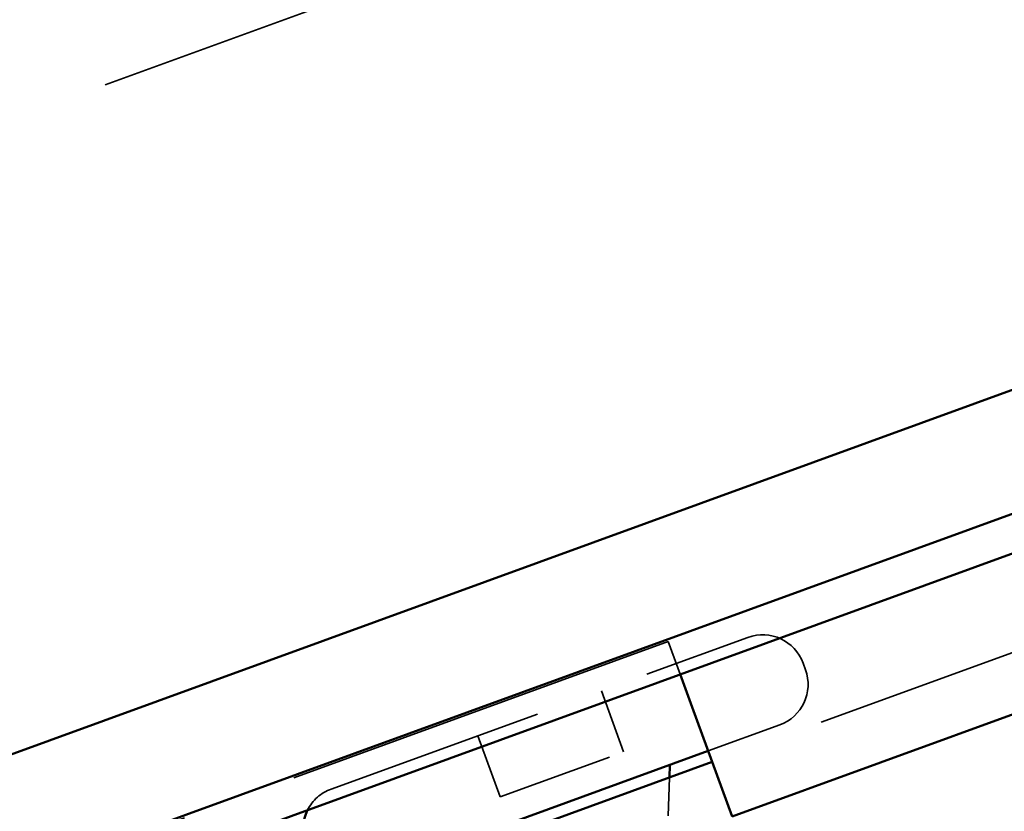
# Model space of a CAD drawing. Units: inches. Extents: x 0.6 to 33.4, y 0.6 to 21.4.
# Drawn here: x 19.4 to 20.2, y 11.7 to 12.3 of the extents above; entities that cross this region are included whole.
import ezdxf

# ---------------------------------------------------------------- set-up
doc = ezdxf.new("R2010")
doc.units = ezdxf.units.IN
doc.header["$LTSCALE"] = 2
doc.header["$MEASUREMENT"] = 0
doc.linetypes.add('DASHED', pattern=[0.2067, 0.1654, -0.0413])
for name, color, linetype, lineweight in [('Hidden (ANSI)', 7, 'DASHED', 35), ('Symbol (ANSI)', 7, 'Continuous', 25), ('Visible (ANSI)', 7, 'Continuous', 50)]:
    doc.layers.add(name, color=color, linetype=linetype, lineweight=lineweight)
doc.styles.add('Note Text (ANSI)', font='tahoma.ttf')
doc.dimstyles.new('Default (ANSI)$7', dxfattribs={"dimscale": 2, "dimtxt": 0.12, "dimasz": 0.098425, "dimexe": 0.125, "dimexo": 0.0625, "dimgap": 0.031496, "dimtad": 0, "dimtih": 1, "dimtoh": 1, "dimrnd": 1e-08, "dimzin": 4, "dimdsep": 46, "dimtxsty": 'Note Text (ANSI)', "dimcen": 0.09, "dimdle": 0.393701, "dimclrd": 256, "dimclre": 256, "dimclrt": 256, "dimadec": 0, "dimazin": 1, "dimtfac": 1, "dimtofl": 0, "dimtmove": 0, "dimatfit": 3, "dimfxl": 1, "dimtolj": 1, "dimtzin": 4, "dimlwd": -1, "dimlwe": -1, "dimarcsym": 0})

msp = doc.modelspace()

# ---------------------------------------------------------------- linework, layer by layer
at = {"layer": 'Hidden (ANSI)', "color": 96, "ltscale": 1.099529, "true_color": 0x008000}
msp.add_line((20.66299, 12.73031), (15.96452, 11.02021), dxfattribs=at)
at = {"layer": 'Hidden (ANSI)', "color": 96, "ltscale": 1.209482, "true_color": 0x008000}
msp.add_line((20.91095, 12.04904), (19.97126, 11.70702), dxfattribs=at)
at = {"layer": 'Hidden (ANSI)', "ltscale": 0.569855}
msp.add_line((19.644, 11.68368), (20.00203, 11.81399), dxfattribs=at)
at = {"layer": 'Hidden (ANSI)', "color": 96, "ltscale": 1.036699, "true_color": 0x008000}
msp.add_line((17.11456, 10.78432), (19.93363, 11.81038), dxfattribs=at)
at = {"layer": 'Hidden (ANSI)', "color": 96, "ltscale": 0.028411, "true_color": 0x008000}
msp.add_line((19.93363, 11.81038), (19.94387, 11.78225), dxfattribs=at)
at = {"layer": 'Hidden (ANSI)', "ltscale": 0.005614}
msp.add_line((20.04945, 11.79188), (20.0515, 11.78624), dxfattribs=at)
at = {"layer": 'Hidden (ANSI)', "ltscale": 0.053232}
for p, q in [((19.87611, 11.76816), (19.89526, 11.71554)), ((19.76992, 11.72951), (19.78907, 11.67689))]:
    msp.add_line(p, q, dxfattribs=at)
at = {"layer": 'Hidden (ANSI)', "ltscale": 0.155028}
msp.add_line((19.96784, 11.71641), (20.02939, 11.73882), dxfattribs=at)
at = {"layer": 'Hidden (ANSI)', "ltscale": 0.107515}
msp.add_line((19.78907, 11.67689), (19.89526, 11.71554), dxfattribs=at)
at = {"layer": 'Hidden (ANSI)', "ltscale": 0.031192}
msp.add_line((19.93345, 11.66083), (19.93458, 11.69367), dxfattribs=at)
at = {"layer": 'Hidden (ANSI)', "ltscale": 0.05525}
for centre, start, end in [((20.01468, 11.77922), 20, 110), ((20.01673, 11.77358), 290, 20)]:
    msp.add_arc(centre, 0.037, start, end, dxfattribs=at)
at = {"layer": 'Hidden (ANSI)', "ltscale": 0.026342}
msp.add_arc((19.65666, 11.64891), 0.037, 110, 152.99453, dxfattribs=at)
at = {"layer": 'Visible (ANSI)', "color": 5, "true_color": 0x0000ff}
for p, q in [((10.5018, 8.48609), (22.5697, 12.87844)), ((10.536, 8.39212), (22.5697, 12.77203)), ((22.5697, 12.73797), (10.54695, 8.36205))]:
    msp.add_line(p, q, dxfattribs=at)
at = {"layer": 'Visible (ANSI)', "color": 96, "true_color": 0x008000}
for p, q in [((20.92805, 12.00205), (19.98836, 11.66003)), ((19.94387, 11.78225), (19.95416, 11.754)), ((19.98836, 11.66003), (19.95416, 11.754)), ((17.15218, 10.68096), (19.97126, 11.70702))]:
    msp.add_line(p, q, dxfattribs=at)
at = {"layer": 'Visible (ANSI)'}
for p, q in [((19.67136, 11.60851), (19.96784, 11.71641)), ((19.93458, 11.69367), (19.93495, 11.70444))]:
    msp.add_line(p, q, dxfattribs=at)
msp.add_arc((19.65666, 11.64891), 0.037, 152.99453, 200, dxfattribs=at)

# ---------------------------------------------------------------- leaders
at = {"layer": 'Symbol (ANSI)', "annotation_type": 0, "has_hookline": 1, "hookline_direction": 1, "text_width": 1.56572}
msp.add_leader([(21.05523, 11.74961), (20.07324, 15.64952), (19.87639, 15.64952)], dimstyle='Default (ANSI)$7', override={"dimtad": 0}, dxfattribs=at)

doc.saveas('drawing.dxf')
